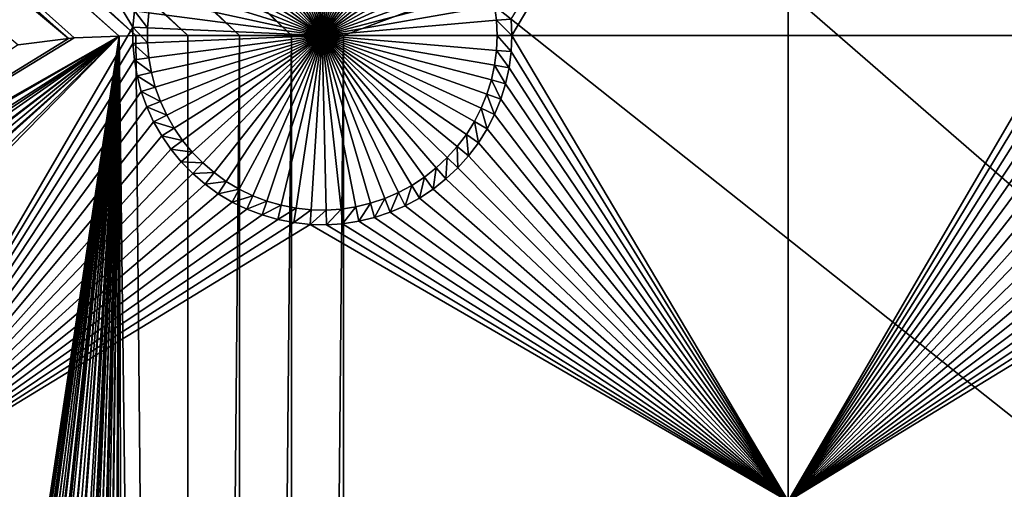
# Model space of a CAD drawing. Extents: x -150 to 150, y -120 to 120.
# Drawn here: x -65 to -49, y 38 to 45 of the extents above; entities that cross this region are included whole.
import ezdxf

# ---------------------------------------------------------------- set-up
doc = ezdxf.new("R2010")
doc.units = 0
doc.header["$MEASUREMENT"] = 0
for name, color, linetype in [('L2', 7, 'Continuous'), ('L3', 7, 'Continuous'), ('L6', 7, 'Continuous')]:
    doc.layers.add(name, color=color, linetype=linetype)

msp = doc.modelspace()

# ---------------------------------------------------------------- linework, layer by layer
at = {"layer": 'L2', "color": 250}
for points in [[(135.1, 117.5987, -144.99), (135.1, -117.5987, -144.99), (-135.1, 117.5987, -144.99)], [(-135.1, 117.5987, -144.99), (135.1, -117.5987, -144.99), (-135.1, -117.5987, -144.99)], [(-136.0718, 116.9515, -142.9821), (-136.1739, 116.9385, -142.9823), (-60.49605, 45, -137.69)], [(-60.49605, 45, -137.69), (-135.4337, 116.9798, -142.9798), (-136.0718, 116.9515, -142.9821)], [(-60.49605, 45, -137.69), (-135.1033, 116.9945, -142.9786), (-135.4337, 116.9798, -142.9798)], [(-134.7188, 116.9961, -142.9775), (-135.1033, 116.9945, -142.9786), (-60.49605, 45, -137.69)], [(-60.49605, 45, -137.69), (-134.3202, 116.998, -142.9772), (-134.7188, 116.9961, -142.9775)], [(-59.6614, 45, -137.69), (134.3202, 116.998, -142.9772), (-134.3202, 116.998, -142.9772)], [(-59.6614, 45, -137.69), (-134.3202, 116.998, -142.9772), (-60.49605, 45, -137.69)], [(59.6614, 45, -137.69), (134.3202, 116.998, -142.9772), (-59.6614, 45, -137.69)], [(-137.058, 116.8261, -142.9849), (-137.6361, 116.7031, -142.9863), (-61.3307, 45, -137.69)], [(-61.3307, 45, -137.69), (-136.9092, 116.845, -142.9845), (-137.058, 116.8261, -142.9849)], [(-61.3307, 45, -137.69), (-136.2692, 116.9264, -142.9826), (-136.9092, 116.845, -142.9845)], [(-60.49605, 45, -137.69), (-136.1739, 116.9385, -142.9823), (-136.2692, 116.9264, -142.9826)], [(-60.49605, 45, -137.69), (-136.2692, 116.9264, -142.9826), (-61.3307, 45, -137.69)], [(-137.6361, 116.7031, -142.9863), (-138.0325, 116.6188, -142.9872), (-61.3307, 45, -137.69)], [(-62.16535, 45, -137.69), (-138.3533, 116.5221, -142.9878), (-138.9836, 116.332, -142.989)], [(-62.16535, 45, -137.69), (-138.1703, 116.5772, -142.9874), (-138.3533, 116.5221, -142.9878)], [(-61.3307, 45, -137.69), (-138.0325, 116.6188, -142.9872), (-138.1703, 116.5772, -142.9874)], [(-61.3307, 45, -137.69), (-138.1703, 116.5772, -142.9874), (-62.16535, 45, -137.69)], [(-139.0598, 116.3019, -142.9891), (-62.16535, 45, -137.69), (-138.9836, 116.332, -142.989)], [(-139.0598, 116.3019, -142.9891), (-139.7482, 116.0303, -142.9902), (-62.16535, 45, -137.69)], [(-139.7482, 116.0303, -142.9902), (-139.8998, 115.9705, -142.9905), (-62.16535, 45, -137.69)], [(-63, 45, -137.69), (-139.9663, 115.9376, -142.9906), (-140.417, 115.7153, -142.9911)], [(-62.16535, 45, -137.69), (-139.8998, 115.9705, -142.9905), (-139.9663, 115.9376, -142.9906)], [(-62.16535, 45, -137.69), (-139.9663, 115.9376, -142.9906), (-63, 45, -137.69)], [(-63, 45, -137.69), (-140.417, 115.7153, -142.9911), (-140.7792, 115.5367, -142.9916)], [(-141.0672, 115.3638, -142.9919), (-63, 45, -137.69), (-140.7792, 115.5367, -142.9916)], [(-141.0672, 115.3638, -142.9919), (-141.6248, 115.029, -142.9924), (-63, 45, -137.69)], [(-63.27143, 44.98875, -137.69), (-141.8187, 114.8986, -142.9926), (-142.0302, 114.7408, -142.9927)], [(-63.27143, 44.98875, -137.69), (-141.6248, 115.029, -142.9924), (-141.8187, 114.8986, -142.9926)], [(-63, 45, -137.69), (-141.6248, 115.029, -142.9924), (-63.27143, 44.98875, -137.69)], [(-142.0302, 114.7408, -142.9927), (-142.1234, 114.6713, -142.9928), (-63.27143, 44.98875, -137.69)], [(-64.08531, 44.9473, -137.69), (-142.1234, 114.6713, -142.9928), (-142.5687, 114.3391, -142.9931)], [(-63.27143, 44.98875, -137.69), (-142.1234, 114.6713, -142.9928), (-63.99268, 44.95887, -137.69)], [(-63.99268, 44.95887, -137.69), (-142.1234, 114.6713, -142.9928), (-64.08531, 44.9473, -137.69)], [(-142.6195, 114.2944, -142.9931), (-143.1747, 113.8062, -142.9933), (-64.08531, 44.9473, -137.69)], [(-64.08531, 44.9473, -137.69), (-142.5687, 114.3391, -142.9931), (-142.6195, 114.2944, -142.9931)], [(-143.1747, 113.8062, -142.9933), (-143.3023, 113.694, -142.9934), (-64.08531, 44.9473, -137.69)], [(-64.08531, 44.9473, -137.69), (-143.3023, 113.694, -142.9934), (-143.519, 113.4771, -142.9934)], [(-64.08531, 44.9473, -137.69), (-143.519, 113.4771, -142.9934), (-143.7042, 113.2916, -142.9934)], [(-143.7042, 113.2916, -142.9934), (-144.1915, 112.7351, -142.9934), (-64.08531, 44.9473, -137.69)], [(-144.1915, 112.7351, -142.9934), (-144.3562, 112.5471, -142.9934), (-64.08531, 44.9473, -137.69)], [(-64.08531, 44.9473, -137.69), (-144.3562, 112.5471, -142.9934), (-144.6469, 112.1535, -142.9932)], [(-64.08531, 44.9473, -137.69), (-144.6469, 112.1535, -142.9932), (-64.89445, 44.84624, -137.69)], [(-63.27143, 44.98875, -137.69), (-74.99012, 33.48665, -137.69), (-75, 33, -137.69)], [(-75, 33, -137.69), (-75, -33, -137.69), (-63.27143, 44.98875, -137.69)], [(-63.27143, 44.98875, -137.69), (-75, -33, -137.69), (-74.95892, -33.99165, -137.69)], [(-63.27143, 44.98875, -137.69), (-74.90853, 34.47814, -137.69), (-74.99012, 33.48665, -137.69)], [(-63.27143, 44.98875, -137.69), (-74.95892, -33.99165, -137.69), (-74.87436, -34.66887, -137.69)], [(-74.87678, 34.66891, -137.69), (-74.90853, 34.47814, -137.69), (-63.27143, 44.98875, -137.69)], [(-74.87678, 34.66891, -137.69), (-63.27143, 44.98875, -137.69), (-74.74536, 35.45832, -137.69)], [(-74.87436, -34.66887, -137.69), (-74.83586, -34.97722, -137.69), (-63.27143, 44.98875, -137.69)], [(-63.27143, 44.98875, -137.69), (-74.83586, -34.97722, -137.69), (-74.63133, -35.9514, -137.69)], [(-74.74536, 35.45832, -137.69), (-63.27143, 44.98875, -137.69), (-74.53039, 36.30877, -137.69)], [(-63.27143, 44.98875, -137.69), (-74.63133, -35.9514, -137.69), (-74.52523, -36.30704, -137.69)], [(-63.27143, 44.98875, -137.69), (-74.50188, 36.42156, -137.69), (-74.53039, 36.30877, -137.69)], [(-74.52523, -36.30704, -137.69), (-74.34636, -36.90658, -137.69), (-63.27143, 44.98875, -137.69)], [(-63.27143, 44.98875, -137.69), (-74.1797, 37.36077, -137.69), (-74.50188, 36.42156, -137.69)], [(-63.27143, 44.98875, -137.69), (-74.34636, -36.90658, -137.69), (-73.98491, -37.83055, -137.69)], [(-73.95162, 37.88071, -137.69), (-74.1797, 37.36077, -137.69), (-63.27143, 44.98875, -137.69)], [(-63.27143, 44.98875, -137.69), (-73.98491, -37.83055, -137.69), (-73.95883, -37.88377, -137.69)], [(-73.54818, -38.7216, -137.69), (-63.27143, 44.98875, -137.69), (-73.95883, -37.88377, -137.69)], [(-63.27143, 44.98875, -137.69), (-73.77988, 38.27218, -137.69), (-73.95162, 37.88071, -137.69)], [(-63.27143, 44.98875, -137.69), (-73.30582, 39.14736, -137.69), (-73.77988, 38.27218, -137.69)], [(-73.1675, -39.35885, -137.69), (-63.27143, 44.98875, -137.69), (-73.54818, -38.7216, -137.69)], [(-73.16767, 39.35857, -137.69), (-73.30582, 39.14736, -137.69), (-63.27143, 44.98875, -137.69)], [(-63.27143, 44.98875, -137.69), (-63.99268, 44.95887, -137.69), (-73.16767, 39.35857, -137.69)], [(-73.16767, 39.35857, -137.69), (-63.99268, 44.95887, -137.69), (-64.08531, 44.9473, -137.69)], [(-73.16767, 39.35857, -137.69), (-64.08531, 44.9473, -137.69), (-64.89445, 44.84624, -137.69)], [(-73.1675, -39.35885, -137.69), (-73.03806, -39.57552, -137.69), (-63.27143, 44.98875, -137.69)], [(-63.27143, 44.98875, -137.69), (-73.03806, -39.57552, -137.69), (-72.45866, -40.38482, -137.69)], [(-63.27143, 44.98875, -137.69), (-72.45866, -40.38482, -137.69), (-72.18184, -40.71057, -137.69)], [(-72.18184, -40.71057, -137.69), (-71.81419, -41.14323, -137.69), (-63.27143, 44.98875, -137.69)], [(-63.27143, 44.98875, -137.69), (-71.81419, -41.14323, -137.69), (-71.11074, -41.844, -137.69)], [(-63.27143, 44.98875, -137.69), (-71.11074, -41.844, -137.69), (-71.0218, -41.919, -137.69)], [(-71.0218, -41.919, -137.69), (-70.35124, -42.48453, -137.69), (-63.27143, 44.98875, -137.69)], [(-63.27143, 44.98875, -137.69), (-70.35124, -42.48453, -137.69), (-69.69898, -42.9482, -137.69)], [(-63.27143, 44.98875, -137.69), (-69.69898, -42.9482, -137.69), (-69.54136, -43.06025, -137.69)], [(-68.6856, -43.56758, -137.69), (-63.27143, 44.98875, -137.69), (-69.54136, -43.06025, -137.69)], [(-68.6856, -43.56758, -137.69), (-68.25236, -43.78947, -137.69), (-63.27143, 44.98875, -137.69)], [(-68.25236, -43.78947, -137.69), (-67.62978, -44.06127, -137.69), (-63.27143, 44.98875, -137.69)], [(-63.27143, 44.98875, -137.69), (-67.62978, -44.06127, -137.69), (-67.34182, -44.18698, -137.69)], [(-63.27143, 44.98875, -137.69), (-67.34182, -44.18698, -137.69), (-66.99623, -44.30488, -137.69)], [(-66.99623, -44.30488, -137.69), (-66.40101, -44.50795, -137.69), (-63.27143, 44.98875, -137.69)], [(-63.27143, 44.98875, -137.69), (-66.40101, -44.50795, -137.69), (-66.352, -44.52026, -137.69)], [(-63.27143, 44.98875, -137.69), (-66.352, -44.52026, -137.69), (-65.69307, -44.68566, -137.69)], [(-65.43715, -44.7499, -137.69), (-63.27143, 44.98875, -137.69), (-65.69307, -44.68566, -137.69)], [(-65.02731, -44.81735, -137.69), (-63.27143, 44.98875, -137.69), (-65.43715, -44.7499, -137.69)], [(-65.02731, -44.81735, -137.69), (-64.45652, -44.91128, -137.69), (-63.27143, 44.98875, -137.69)], [(-63.27143, 44.98875, -137.69), (-64.45652, -44.91128, -137.69), (-64.3559, -44.91937, -137.69)], [(-63.27143, 44.98875, -137.69), (-64.3559, -44.91937, -137.69), (-63.67855, -44.97384, -137.69)], [(-63.67855, -44.97384, -137.69), (-63.46557, -44.99096, -137.69), (-63.27143, 44.98875, -137.69)], [(-63.27143, 44.98875, -137.69), (-63.46557, -44.99096, -137.69), (-63, -45, -137.69)], [(-63.27143, 44.98875, -137.69), (-62.16535, -45, -137.69), (-63, 45, -137.69)], [(-63.27143, 44.98875, -137.69), (-63, -45, -137.69), (-62.16535, -45, -137.69)], [(-63, 45, -137.69), (-62.16535, -45, -137.69), (-62.16535, 45, -137.69)], [(-62.16535, 45, -137.69), (-62.16535, -45, -137.69), (-61.3307, 45, -137.69)], [(-61.3307, 45, -137.69), (-62.16535, -45, -137.69), (-61.3307, -45, -137.69)], [(-61.3307, 45, -137.69), (-61.3307, -45, -137.69), (-60.49605, 45, -137.69)], [(-60.49605, 45, -137.69), (-61.3307, -45, -137.69), (-60.49605, -45, -137.69)], [(-60.49605, 45, -137.69), (-60.49605, -45, -137.69), (-59.6614, 45, -137.69)], [(-59.6614, 45, -137.69), (-60.49605, -45, -137.69), (-59.6614, -45, -137.69)], [(-59.6614, 45, -137.69), (-59.6614, -45, -137.69), (59.6614, 45, -137.69)], [(59.6614, 45, -137.69), (-59.6614, -45, -137.69), (59.6614, -45, -137.69)]]:
    msp.add_3dface(points, dxfattribs=at)
at = {"layer": 'L3', "color": 250}
for points in [[(-140.5, -90.3, -154.89), (140.5, -90.3, -154.89), (-120.3, 110.5, -154.89)], [(-120.3, 110.5, -154.89), (140.5, -90.3, -154.89), (140.5, 90.3, -154.89)], [(-63.04718, 45.13122, -156.49), (-67.5, 52.5, -156.49), (-63.02462, 45.39268, -156.49)], [(-67.5, 37.5, -156.49), (-67.5, 52.5, -156.49), (-63.04718, 45.13122, -156.49)], [(-56.95, 45, -156.49), (-56.96129, 45.26219, -156.49), (-52.5, 52.5, -156.49)], [(-56.95, 45, -156.49), (-52.5, 52.5, -156.49), (-52.5, 37.5, -156.49)], [(-48.04718, 45.13122, -156.49), (-52.5, 52.5, -156.49), (-48.02462, 45.39268, -156.49)], [(-52.5, 37.5, -156.49), (-52.5, 52.5, -156.49), (-48.04718, 45.13122, -156.49)], [(-60, 45, -160.99), (-60.89263, 47.66884, -160.99), (-60.6599, 47.7357, -160.99)], [(-60.6599, 47.7357, -160.99), (-60.42228, 47.7823, -160.99), (-60, 45, -160.99)], [(-60, 45, -160.99), (-60.42228, 47.7823, -160.99), (-60.18154, 47.8083, -160.99)], [(-60, 45, -160.99), (-60.18154, 47.8083, -160.99), (-59.93945, 47.81351, -160.99)], [(-59.93945, 47.81351, -160.99), (-59.69781, 47.79789, -160.99), (-60, 45, -160.99)], [(-60, 45, -160.99), (-59.69781, 47.79789, -160.99), (-59.45841, 47.76156, -160.99)], [(-60, 45, -160.99), (-59.45841, 47.76156, -160.99), (-59.22302, 47.70478, -160.99)], [(-59.22302, 47.70478, -160.99), (-58.99338, 47.62797, -160.99), (-60, 45, -160.99)], [(-61.33659, 47.4765, -160.99), (-61.11875, 47.58223, -160.99), (-60, 45, -160.99)], [(-60, 45, -160.99), (-61.11875, 47.58223, -160.99), (-60.89263, 47.66884, -160.99)], [(-60, 45, -160.99), (-58.99338, 47.62797, -160.99), (-58.77119, 47.53171, -160.99)], [(-60, 45, -160.99), (-61.54453, 47.35243, -160.99), (-61.33659, 47.4765, -160.99)], [(-60, 45, -160.99), (-58.77119, 47.53171, -160.99), (-58.5581, 47.4167, -160.99)], [(-58.5581, 47.4167, -160.99), (-58.35569, 47.28381, -160.99), (-60, 45, -160.99)], [(-60, 45, -160.99), (-61.74104, 47.21095, -160.99), (-61.54453, 47.35243, -160.99)], [(-60, 45, -160.99), (-58.35569, 47.28381, -160.99), (-58.16545, 47.134, -160.99)], [(-61.92466, 47.05309, -160.99), (-61.74104, 47.21095, -160.99), (-60, 45, -160.99)], [(-60, 45, -160.99), (-58.16545, 47.134, -160.99), (-57.98879, 46.96839, -160.99)], [(-60, 45, -160.99), (-62.09403, 46.88004, -160.99), (-61.92466, 47.05309, -160.99)], [(-57.98879, 46.96839, -160.99), (-57.82703, 46.78821, -160.99), (-60, 45, -160.99)], [(-60, 45, -160.99), (-62.2479, 46.69307, -160.99), (-62.09403, 46.88004, -160.99)], [(-60, 45, -160.99), (-57.82703, 46.78821, -160.99), (-57.68134, 46.59479, -160.99)], [(-62.38512, 46.49356, -160.99), (-62.2479, 46.69307, -160.99), (-60, 45, -160.99)], [(-60, 45, -160.99), (-57.68134, 46.59479, -160.99), (-57.55283, 46.38956, -160.99)], [(-60, 45, -160.99), (-62.50469, 46.283, -160.99), (-62.38512, 46.49356, -160.99)], [(-60, 45, -160.99), (-62.6057, 46.06293, -160.99), (-62.50469, 46.283, -160.99)], [(-57.55283, 46.38956, -160.99), (-57.44244, 46.17405, -160.99), (-60, 45, -160.99)], [(-60, 45, -160.99), (-57.44244, 46.17405, -160.99), (-57.35098, 45.94985, -160.99)], [(-62.68743, 45.835, -160.99), (-62.6057, 46.06293, -160.99), (-60, 45, -160.99)], [(-60, 45, -160.99), (-62.74927, 45.60088, -160.99), (-62.68743, 45.835, -160.99)], [(-60, 45, -160.99), (-57.35098, 45.94985, -160.99), (-57.27913, 45.71861, -160.99)], [(-57.27913, 45.71861, -160.99), (-57.22743, 45.48205, -160.99), (-60, 45, -160.99)], [(-60, 45, -160.99), (-62.79074, 45.36232, -160.99), (-62.74927, 45.60088, -160.99)], [(-60, 45, -160.99), (-57.22743, 45.48205, -160.99), (-57.19625, 45.24192, -160.99)], [(-56.96129, 45.26219, -156.49), (-57.19625, 45.24192, -160.99), (-57.22743, 45.48205, -160.99)], [(-63.02462, 45.39268, -156.49), (-62.81156, 45.12107, -160.99), (-63.04718, 45.13122, -156.49)], [(-63.02462, 45.39268, -156.49), (-62.79074, 45.36232, -160.99), (-62.81156, 45.12107, -160.99)], [(-62.81156, 45.12107, -160.99), (-62.79074, 45.36232, -160.99), (-60, 45, -160.99)], [(-60, 45, -160.99), (-57.19625, 45.24192, -160.99), (-57.18584, 45, -160.99)], [(-56.95, 45, -156.49), (-57.19625, 45.24192, -160.99), (-56.96129, 45.26219, -156.49)], [(-56.95, 45, -156.49), (-57.18584, 45, -160.99), (-57.19625, 45.24192, -160.99)], [(-67.5, 37.5, -156.49), (-63.04718, 45.13122, -156.49), (-63.04718, 44.86878, -156.49)], [(-63.04718, 45.13122, -156.49), (-62.81156, 45.12107, -160.99), (-62.81156, 44.87893, -160.99)], [(-63.04718, 45.13122, -156.49), (-62.81156, 44.87893, -160.99), (-63.04718, 44.86878, -156.49)], [(-60, 45, -160.99), (-62.81156, 44.87893, -160.99), (-62.81156, 45.12107, -160.99)], [(-52.5, 37.5, -156.49), (-48.04718, 45.13122, -156.49), (-48.04718, 44.86878, -156.49)], [(-63.04718, 44.86878, -156.49), (-63.02462, 44.60732, -156.49), (-67.5, 37.5, -156.49)], [(-63.04718, 44.86878, -156.49), (-62.81156, 44.87893, -160.99), (-62.79074, 44.63768, -160.99)], [(-63.04718, 44.86878, -156.49), (-62.79074, 44.63768, -160.99), (-63.02462, 44.60732, -156.49)], [(-60, 45, -160.99), (-62.79074, 44.63768, -160.99), (-62.81156, 44.87893, -160.99)], [(-62.74927, 44.39912, -160.99), (-62.79074, 44.63768, -160.99), (-60, 45, -160.99)], [(-60, 45, -160.99), (-62.68743, 44.165, -160.99), (-62.74927, 44.39912, -160.99)], [(-60, 45, -160.99), (-62.6057, 43.93707, -160.99), (-62.68743, 44.165, -160.99)], [(-62.50469, 43.717, -160.99), (-62.6057, 43.93707, -160.99), (-60, 45, -160.99)], [(-60, 45, -160.99), (-62.38512, 43.50644, -160.99), (-62.50469, 43.717, -160.99)], [(-60, 45, -160.99), (-62.2479, 43.30693, -160.99), (-62.38512, 43.50644, -160.99)], [(-62.09403, 43.11996, -160.99), (-62.2479, 43.30693, -160.99), (-60, 45, -160.99)], [(-60, 45, -160.99), (-61.92466, 42.9469, -160.99), (-62.09403, 43.11996, -160.99)], [(-60, 45, -160.99), (-61.74104, 42.78905, -160.99), (-61.92466, 42.9469, -160.99)], [(-61.54453, 42.64757, -160.99), (-61.74104, 42.78905, -160.99), (-60, 45, -160.99)], [(-60, 45, -160.99), (-61.33659, 42.5235, -160.99), (-61.54453, 42.64757, -160.99)], [(-60, 45, -160.99), (-61.11875, 42.41777, -160.99), (-61.33659, 42.5235, -160.99)], [(-60.89263, 42.33116, -160.99), (-61.11875, 42.41777, -160.99), (-60, 45, -160.99)], [(-60, 45, -160.99), (-60.6599, 42.2643, -160.99), (-60.89263, 42.33116, -160.99)], [(-60, 45, -160.99), (-60.42228, 42.2177, -160.99), (-60.6599, 42.2643, -160.99)], [(-60.18154, 42.1917, -160.99), (-60.42228, 42.2177, -160.99), (-60, 45, -160.99)], [(-60, 45, -160.99), (-59.93945, 42.18649, -160.99), (-60.18154, 42.1917, -160.99)], [(-57.18584, 45, -160.99), (-57.19625, 44.75808, -160.99), (-60, 45, -160.99)], [(-59.45841, 42.23844, -160.99), (-59.69781, 42.20211, -160.99), (-60, 45, -160.99)], [(-60, 45, -160.99), (-59.69781, 42.20211, -160.99), (-59.93945, 42.18649, -160.99)], [(-58.77119, 42.46829, -160.99), (-58.99338, 42.37203, -160.99), (-60, 45, -160.99)], [(-60, 45, -160.99), (-58.99338, 42.37203, -160.99), (-59.22302, 42.29522, -160.99)], [(-60, 45, -160.99), (-59.22302, 42.29522, -160.99), (-59.45841, 42.23844, -160.99)], [(-58.16545, 42.866, -160.99), (-58.35569, 42.71619, -160.99), (-60, 45, -160.99)], [(-60, 45, -160.99), (-58.35569, 42.71619, -160.99), (-58.5581, 42.5833, -160.99)], [(-60, 45, -160.99), (-58.5581, 42.5833, -160.99), (-58.77119, 42.46829, -160.99)], [(-57.68134, 43.40521, -160.99), (-57.82703, 43.21179, -160.99), (-60, 45, -160.99)], [(-60, 45, -160.99), (-57.82703, 43.21179, -160.99), (-57.98879, 43.03161, -160.99)], [(-60, 45, -160.99), (-57.98879, 43.03161, -160.99), (-58.16545, 42.866, -160.99)], [(-57.35098, 44.05015, -160.99), (-57.44244, 43.82595, -160.99), (-60, 45, -160.99)], [(-60, 45, -160.99), (-57.44244, 43.82595, -160.99), (-57.55283, 43.61043, -160.99)], [(-60, 45, -160.99), (-57.55283, 43.61043, -160.99), (-57.68134, 43.40521, -160.99)], [(-57.19625, 44.75808, -160.99), (-57.22743, 44.51795, -160.99), (-60, 45, -160.99)], [(-60, 45, -160.99), (-57.22743, 44.51795, -160.99), (-57.27913, 44.28139, -160.99)], [(-60, 45, -160.99), (-57.27913, 44.28139, -160.99), (-57.35098, 44.05015, -160.99)], [(-56.96129, 44.73781, -156.49), (-57.19625, 44.75808, -160.99), (-57.18584, 45, -160.99)], [(-56.96129, 44.73781, -156.49), (-57.18584, 45, -160.99), (-56.95, 45, -156.49)], [(-52.5, 37.5, -156.49), (-56.96129, 44.73781, -156.49), (-56.95, 45, -156.49)], [(-48.04718, 44.86878, -156.49), (-48.02462, 44.60732, -156.49), (-52.5, 37.5, -156.49)], [(-56.99508, 44.47756, -156.49), (-57.22743, 44.51795, -160.99), (-57.19625, 44.75808, -160.99)], [(-56.99508, 44.47756, -156.49), (-57.19625, 44.75808, -160.99), (-56.96129, 44.73781, -156.49)], [(-52.5, 37.5, -156.49), (-56.99508, 44.47756, -156.49), (-56.96129, 44.73781, -156.49)], [(-67.5, 37.5, -156.49), (-63.02462, 44.60732, -156.49), (-62.97966, 44.34876, -156.49)], [(-63.02462, 44.60732, -156.49), (-62.79074, 44.63768, -160.99), (-62.74927, 44.39912, -160.99)], [(-63.02462, 44.60732, -156.49), (-62.74927, 44.39912, -160.99), (-62.97966, 44.34876, -156.49)], [(-52.5, 37.5, -156.49), (-48.02462, 44.60732, -156.49), (-47.97966, 44.34876, -156.49)], [(-62.97966, 44.34876, -156.49), (-62.74927, 44.39912, -160.99), (-62.68743, 44.165, -160.99)], [(-57.05111, 44.22117, -156.49), (-57.27913, 44.28139, -160.99), (-57.22743, 44.51795, -160.99)], [(-57.05111, 44.22117, -156.49), (-57.22743, 44.51795, -160.99), (-56.99508, 44.47756, -156.49)], [(-57.05111, 44.22117, -156.49), (-56.99508, 44.47756, -156.49), (-52.5, 37.5, -156.49)], [(-67.5, 37.5, -156.49), (-62.97966, 44.34876, -156.49), (-62.91265, 44.09502, -156.49)], [(-62.97966, 44.34876, -156.49), (-62.68743, 44.165, -160.99), (-62.91265, 44.09502, -156.49)], [(-57.12898, 43.97056, -156.49), (-57.35098, 44.05015, -160.99), (-57.27913, 44.28139, -160.99)], [(-57.12898, 43.97056, -156.49), (-57.27913, 44.28139, -160.99), (-57.05111, 44.22117, -156.49)], [(-52.5, 37.5, -156.49), (-57.12898, 43.97056, -156.49), (-57.05111, 44.22117, -156.49)], [(-52.5, 37.5, -156.49), (-47.97966, 44.34876, -156.49), (-47.91265, 44.09502, -156.49)], [(-62.91265, 44.09502, -156.49), (-62.82407, 43.84799, -156.49), (-67.5, 37.5, -156.49)], [(-62.91265, 44.09502, -156.49), (-62.68743, 44.165, -160.99), (-62.6057, 43.93707, -160.99)], [(-62.91265, 44.09502, -156.49), (-62.6057, 43.93707, -160.99), (-62.82407, 43.84799, -156.49)], [(-47.91265, 44.09502, -156.49), (-47.82407, 43.84799, -156.49), (-52.5, 37.5, -156.49)], [(-62.82407, 43.84799, -156.49), (-62.6057, 43.93707, -160.99), (-62.50469, 43.717, -160.99)], [(-57.22811, 43.72756, -156.49), (-57.44244, 43.82595, -160.99), (-57.35098, 44.05015, -160.99)], [(-57.22811, 43.72756, -156.49), (-57.35098, 44.05015, -160.99), (-57.12898, 43.97056, -156.49)], [(-52.5, 37.5, -156.49), (-57.22811, 43.72756, -156.49), (-57.12898, 43.97056, -156.49)], [(-67.5, 37.5, -156.49), (-62.82407, 43.84799, -156.49), (-62.71458, 43.60949, -156.49)], [(-62.82407, 43.84799, -156.49), (-62.50469, 43.717, -160.99), (-62.71458, 43.60949, -156.49)], [(-57.34775, 43.49399, -156.49), (-57.55283, 43.61043, -160.99), (-57.44244, 43.82595, -160.99)], [(-57.34775, 43.49399, -156.49), (-57.44244, 43.82595, -160.99), (-57.22811, 43.72756, -156.49)], [(-52.5, 37.5, -156.49), (-47.82407, 43.84799, -156.49), (-47.71458, 43.60949, -156.49)], [(-67.5, 37.5, -156.49), (-62.71458, 43.60949, -156.49), (-62.585, 43.38127, -156.49)], [(-62.71458, 43.60949, -156.49), (-62.50469, 43.717, -160.99), (-62.38512, 43.50644, -160.99)], [(-62.71458, 43.60949, -156.49), (-62.38512, 43.50644, -160.99), (-62.585, 43.38127, -156.49)], [(-57.48703, 43.27156, -156.49), (-57.68134, 43.40521, -160.99), (-57.55283, 43.61043, -160.99)], [(-57.48703, 43.27156, -156.49), (-57.55283, 43.61043, -160.99), (-57.34775, 43.49399, -156.49)], [(-52.5, 37.5, -156.49), (-57.34775, 43.49399, -156.49), (-57.22811, 43.72756, -156.49)], [(-52.5, 37.5, -156.49), (-47.71458, 43.60949, -156.49), (-47.585, 43.38127, -156.49)], [(-62.585, 43.38127, -156.49), (-62.38512, 43.50644, -160.99), (-62.2479, 43.30693, -160.99)], [(-57.48703, 43.27156, -156.49), (-57.34775, 43.49399, -156.49), (-52.5, 37.5, -156.49)], [(-62.585, 43.38127, -156.49), (-62.43628, 43.16505, -156.49), (-67.5, 37.5, -156.49)], [(-62.585, 43.38127, -156.49), (-62.2479, 43.30693, -160.99), (-62.43628, 43.16505, -156.49)], [(-62.43628, 43.16505, -156.49), (-62.2479, 43.30693, -160.99), (-62.09403, 43.11996, -160.99)], [(-57.64492, 43.06193, -156.49), (-57.82703, 43.21179, -160.99), (-57.68134, 43.40521, -160.99)], [(-57.64492, 43.06193, -156.49), (-57.68134, 43.40521, -160.99), (-57.48703, 43.27156, -156.49)], [(-52.5, 37.5, -156.49), (-57.64492, 43.06193, -156.49), (-57.48703, 43.27156, -156.49)], [(-47.585, 43.38127, -156.49), (-47.43628, 43.16505, -156.49), (-52.5, 37.5, -156.49)], [(-67.5, 37.5, -156.49), (-62.43628, 43.16505, -156.49), (-62.26952, 42.96241, -156.49)], [(-62.43628, 43.16505, -156.49), (-62.09403, 43.11996, -160.99), (-62.26952, 42.96241, -156.49)], [(-62.26952, 42.96241, -156.49), (-62.09403, 43.11996, -160.99), (-61.92466, 42.9469, -160.99)], [(-57.82025, 42.86665, -156.49), (-57.98879, 43.03161, -160.99), (-57.82703, 43.21179, -160.99)], [(-57.82025, 42.86665, -156.49), (-57.82703, 43.21179, -160.99), (-57.64492, 43.06193, -156.49)], [(-52.5, 37.5, -156.49), (-47.43628, 43.16505, -156.49), (-47.26952, 42.96241, -156.49)], [(-62.26952, 42.96241, -156.49), (-62.08595, 42.77485, -156.49), (-67.5, 37.5, -156.49)], [(-62.26952, 42.96241, -156.49), (-61.92466, 42.9469, -160.99), (-62.08595, 42.77485, -156.49)], [(-62.08595, 42.77485, -156.49), (-61.92466, 42.9469, -160.99), (-61.74104, 42.78905, -160.99)], [(-58.01171, 42.68717, -156.49), (-58.16545, 42.866, -160.99), (-57.98879, 43.03161, -160.99)], [(-58.01171, 42.68717, -156.49), (-57.98879, 43.03161, -160.99), (-57.82025, 42.86665, -156.49)], [(-52.5, 37.5, -156.49), (-57.82025, 42.86665, -156.49), (-57.64492, 43.06193, -156.49)], [(-47.26952, 42.96241, -156.49), (-47.08596, 42.77485, -156.49), (-52.5, 37.5, -156.49)], [(-62.08595, 42.77485, -156.49), (-61.74104, 42.78905, -160.99), (-61.88695, 42.60377, -156.49)], [(-61.88695, 42.60377, -156.49), (-61.74104, 42.78905, -160.99), (-61.54453, 42.64757, -160.99)], [(-58.21789, 42.52481, -156.49), (-58.35569, 42.71619, -160.99), (-58.16545, 42.866, -160.99)], [(-58.21789, 42.52481, -156.49), (-58.16545, 42.866, -160.99), (-58.01171, 42.68717, -156.49)], [(-58.01171, 42.68717, -156.49), (-57.82025, 42.86665, -156.49), (-52.5, 37.5, -156.49)], [(-67.5, 37.5, -156.49), (-62.08595, 42.77485, -156.49), (-61.88695, 42.60377, -156.49)], [(-61.88695, 42.60377, -156.49), (-61.54453, 42.64757, -160.99), (-61.67397, 42.45043, -156.49)], [(-61.67397, 42.45043, -156.49), (-61.54453, 42.64757, -160.99), (-61.33659, 42.5235, -160.99)], [(-58.43727, 42.38077, -156.49), (-58.5581, 42.5833, -160.99), (-58.35569, 42.71619, -160.99)], [(-58.43727, 42.38077, -156.49), (-58.35569, 42.71619, -160.99), (-58.21789, 42.52481, -156.49)], [(-52.5, 37.5, -156.49), (-58.21789, 42.52481, -156.49), (-58.01171, 42.68717, -156.49)], [(-52.5, 37.5, -156.49), (-47.08596, 42.77485, -156.49), (-46.88695, 42.60377, -156.49)], [(-67.5, 37.5, -156.49), (-61.88695, 42.60377, -156.49), (-61.67397, 42.45043, -156.49)], [(-61.67397, 42.45043, -156.49), (-61.33659, 42.5235, -160.99), (-61.4486, 42.31596, -156.49)], [(-61.4486, 42.31596, -156.49), (-61.33659, 42.5235, -160.99), (-61.11875, 42.41777, -160.99)], [(-58.66821, 42.25612, -156.49), (-58.77119, 42.46829, -160.99), (-58.5581, 42.5833, -160.99)], [(-58.66821, 42.25612, -156.49), (-58.5581, 42.5833, -160.99), (-58.43727, 42.38077, -156.49)], [(-52.5, 37.5, -156.49), (-58.43727, 42.38077, -156.49), (-58.21789, 42.52481, -156.49)], [(-52.5, 37.5, -156.49), (-46.88695, 42.60377, -156.49), (-46.67397, 42.45043, -156.49)], [(-61.67397, 42.45043, -156.49), (-61.4486, 42.31596, -156.49), (-67.5, 37.5, -156.49)], [(-61.4486, 42.31596, -156.49), (-61.21251, 42.20137, -156.49), (-67.5, 37.5, -156.49)], [(-61.4486, 42.31596, -156.49), (-61.11875, 42.41777, -160.99), (-61.21251, 42.20137, -156.49)], [(-61.21251, 42.20137, -156.49), (-61.11875, 42.41777, -160.99), (-60.89263, 42.33116, -160.99)], [(-61.21251, 42.20137, -156.49), (-60.89263, 42.33116, -160.99), (-60.96743, 42.1075, -156.49)], [(-60.96743, 42.1075, -156.49), (-60.89263, 42.33116, -160.99), (-60.6599, 42.2643, -160.99)], [(-59.1579, 42.06856, -156.49), (-59.22302, 42.29522, -160.99), (-58.99338, 42.37203, -160.99)], [(-59.1579, 42.06856, -156.49), (-58.99338, 42.37203, -160.99), (-58.90902, 42.1518, -156.49)], [(-58.90902, 42.1518, -156.49), (-58.99338, 42.37203, -160.99), (-58.77119, 42.46829, -160.99)], [(-58.90902, 42.1518, -156.49), (-58.77119, 42.46829, -160.99), (-58.66821, 42.25612, -156.49)], [(-58.66821, 42.25612, -156.49), (-58.43727, 42.38077, -156.49), (-52.5, 37.5, -156.49)], [(-46.67397, 42.45043, -156.49), (-46.4486, 42.31596, -156.49), (-52.5, 37.5, -156.49)], [(-46.4486, 42.31596, -156.49), (-46.21251, 42.20137, -156.49), (-52.5, 37.5, -156.49)], [(-67.5, 37.5, -156.49), (-61.21251, 42.20137, -156.49), (-60.96743, 42.1075, -156.49)], [(-60.96743, 42.1075, -156.49), (-60.6599, 42.2643, -160.99), (-60.7152, 42.03504, -156.49)], [(-60.7152, 42.03504, -156.49), (-60.6599, 42.2643, -160.99), (-60.42228, 42.2177, -160.99)], [(-60.7152, 42.03504, -156.49), (-60.42228, 42.2177, -160.99), (-60.45767, 41.98453, -156.49)], [(-60.45767, 41.98453, -156.49), (-60.42228, 42.2177, -160.99), (-60.18154, 42.1917, -160.99)], [(-60.45767, 41.98453, -156.49), (-60.18154, 42.1917, -160.99), (-60.19675, 41.95635, -156.49)], [(-60.19675, 41.95635, -156.49), (-60.18154, 42.1917, -160.99), (-59.93945, 42.18649, -160.99)], [(-60.19675, 41.95635, -156.49), (-59.93945, 42.18649, -160.99), (-59.93438, 41.95071, -156.49)], [(-59.93438, 41.95071, -156.49), (-59.93945, 42.18649, -160.99), (-59.69781, 42.20211, -160.99)], [(-59.93438, 41.95071, -156.49), (-59.69781, 42.20211, -160.99), (-59.67249, 41.96763, -156.49)], [(-59.67249, 41.96763, -156.49), (-59.69781, 42.20211, -160.99), (-59.45841, 42.23844, -160.99)], [(-59.67249, 41.96763, -156.49), (-59.45841, 42.23844, -160.99), (-59.41302, 42.00701, -156.49)], [(-59.41302, 42.00701, -156.49), (-59.45841, 42.23844, -160.99), (-59.22302, 42.29522, -160.99)], [(-59.41302, 42.00701, -156.49), (-59.22302, 42.29522, -160.99), (-59.1579, 42.06856, -156.49)], [(-52.5, 37.5, -156.49), (-59.1579, 42.06856, -156.49), (-58.90902, 42.1518, -156.49)], [(-52.5, 37.5, -156.49), (-58.90902, 42.1518, -156.49), (-58.66821, 42.25612, -156.49)], [(-52.5, 37.5, -156.49), (-46.21251, 42.20137, -156.49), (-45.96743, 42.1075, -156.49)], [(-67.5, 37.5, -156.49), (-60.96743, 42.1075, -156.49), (-60.7152, 42.03504, -156.49)], [(-60.7152, 42.03504, -156.49), (-60.45767, 41.98453, -156.49), (-67.5, 37.5, -156.49)], [(-59.67249, 41.96763, -156.49), (-59.41302, 42.00701, -156.49), (-52.5, 37.5, -156.49)], [(-59.41302, 42.00701, -156.49), (-59.1579, 42.06856, -156.49), (-52.5, 37.5, -156.49)], [(-52.5, 37.5, -156.49), (-45.96743, 42.1075, -156.49), (-45.7152, 42.03504, -156.49)], [(-45.7152, 42.03504, -156.49), (-45.45767, 41.98453, -156.49), (-52.5, 37.5, -156.49)], [(-67.5, 37.5, -156.49), (-60.45767, 41.98453, -156.49), (-60.19675, 41.95635, -156.49)], [(-67.5, 37.5, -156.49), (-60.19675, 41.95635, -156.49), (-52.5, 37.5, -156.49)], [(-52.5, 37.5, -156.49), (-60.19675, 41.95635, -156.49), (-59.93438, 41.95071, -156.49)], [(-52.5, 37.5, -156.49), (-59.93438, 41.95071, -156.49), (-59.67249, 41.96763, -156.49)], [(-52.5, 37.5, -156.49), (-45.45767, 41.98453, -156.49), (-45.19675, 41.95635, -156.49)], [(-52.5, 37.5, -156.49), (-45.19675, 41.95635, -156.49), (-37.5, 37.5, -156.49)]]:
    msp.add_3dface(points, dxfattribs=at)
at = {"layer": 'L6', "color": 7}
for points in [[(-150, -119.2, -142.99), (150, -119.2, -142.99), (-150, 119.2, -142.99)], [(-150, 119.2, -142.99), (150, -119.2, -142.99), (150, 119.2, -142.99)], [(149.2, -119.2, -158.49), (-149.2, -119.2, -158.49), (149.2, 119.2, -158.49)], [(149.2, 119.2, -158.49), (-149.2, -119.2, -158.49), (-149.2, 119.2, -158.49)]]:
    msp.add_3dface(points, dxfattribs=at)

doc.saveas('drawing.dxf')
